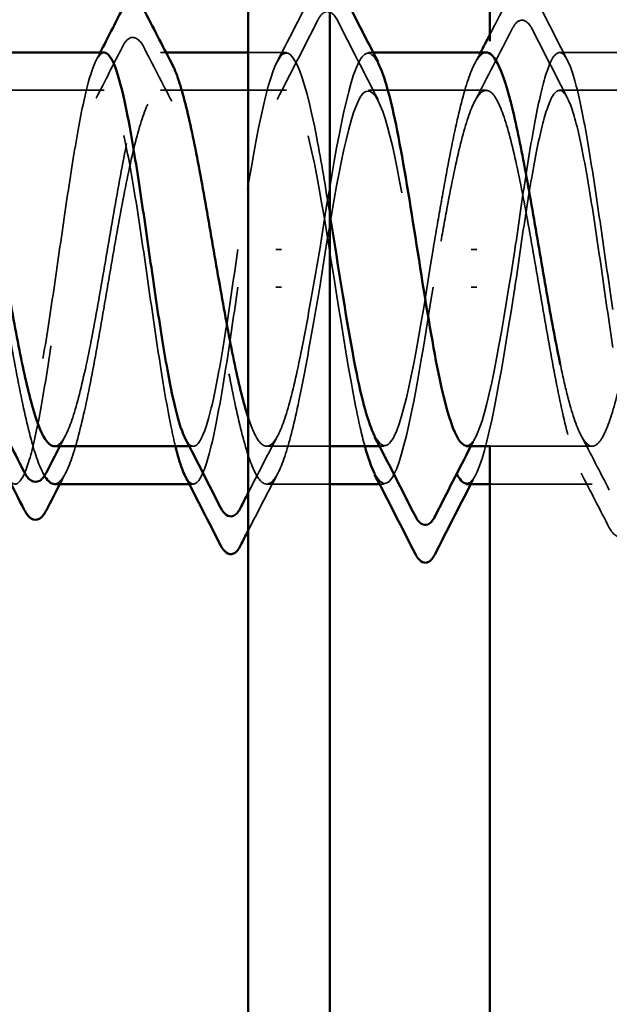
# Model space of a CAD drawing. Units: inches. Extents: x 0 to 42, y -214 to 21.
# Drawn here: x 13 to 14, y -110 to -109 of the extents above; entities that cross this region are included whole.
import ezdxf

# ---------------------------------------------------------------- set-up
doc = ezdxf.new("R2010")
doc.units = ezdxf.units.IN
doc.header["$LTSCALE"] = 2
doc.header["$MEASUREMENT"] = 0
doc.linetypes.add('DASHED', pattern=[0.2067, 0.1654, -0.0413])
for name, color, linetype, lineweight in [('Hidden (ANSI)', 7, 'DASHED', 35), ('Symbol (ANSI)', 7, 'Continuous', 25), ('Visible (ANSI)', 7, 'Continuous', 50)]:
    doc.layers.add(name, color=color, linetype=linetype, lineweight=lineweight)
doc.styles.add('Note Text (ANSI)', font='tahoma.ttf')
doc.dimstyles.new('Default (ANSI)$7', dxfattribs={"dimscale": 2, "dimtxt": 0.1200000047683716, "dimasz": 0.09842519462108612, "dimexe": 0.125, "dimexo": 0.0625, "dimgap": 0.03149606299212598, "dimtad": 0, "dimtih": 1, "dimtoh": 1, "dimrnd": 1e-08, "dimzin": 4, "dimdsep": 46, "dimtxsty": 'Note Text (ANSI)', "dimcen": 0.09, "dimdle": 0.3937007874015748, "dimclrd": 256, "dimclre": 256, "dimclrt": 256, "dimadec": 0, "dimazin": 1, "dimtfac": 1, "dimtofl": 0, "dimtmove": 0, "dimatfit": 3, "dimfxl": 1, "dimtolj": 1, "dimtzin": 4, "dimlwd": -1, "dimlwe": -1, "dimarcsym": 0})

msp = doc.modelspace()

# ---------------------------------------------------------------- linework, layer by layer
at = {"layer": 'Hidden (ANSI)', "ltscale": 0.001254767994396389}
msp.add_line((13.51300836362905, -109.4768893728583), (13.51123016966042, -109.4768893728583), dxfattribs=at)
at = {"layer": 'Hidden (ANSI)', "ltscale": 0.009233013726770878}
msp.add_line((13.5512901824462, -109.4768893728583), (13.53904018244612, -109.4768893728583), dxfattribs=at)
at = {"layer": 'Hidden (ANSI)', "ltscale": 0.001053135492838919}
for p, q in [((13.57880372461368, -109.4768893728583), (13.57729018244621, -109.4768893728583)), ((13.5822901824462, -109.6018893728583), (13.58077664027873, -109.6018893728583)), ((13.5822901824462, -109.6138893728584), (13.58077664027872, -109.6138893728584))]:
    msp.add_line(p, q, dxfattribs=at)
at = {"layer": 'Hidden (ANSI)', "ltscale": 0.033514104783535}
for p, q in [((13.68205687042251, -109.4768893728583), (13.63793684485094, -109.4768893728583)), ((13.68205687042251, -109.4888893728584), (13.63793684485094, -109.4888893728584))]:
    msp.add_line(p, q, dxfattribs=at)
at = {"layer": 'Hidden (ANSI)', "ltscale": 0.03763842210173607}
msp.add_line((13.49335019523198, -109.4888893728584), (13.44381681927937, -109.4888893728584), dxfattribs=at)
at = {"layer": 'Hidden (ANSI)', "ltscale": 0.03042086772620678}
msp.add_line((13.5512901824462, -109.4888893728584), (13.51123016966041, -109.4888893728584), dxfattribs=at)
at = {"layer": 'Hidden (ANSI)', "ltscale": 0.0283587109297514}
msp.add_line((13.61464352004146, -109.4888893728584), (13.5772901824462, -109.4888893728584), dxfattribs=at)
at = {"layer": 'Hidden (ANSI)', "ltscale": 0.001592923188582063}
for p, q in [((13.54968633375017, -109.5393893728583), (13.54789403114224, -109.5393893728583)), ((13.60989403114224, -109.5393893728583), (13.61168633375017, -109.5393893728583)), ((13.54968633375017, -109.5513893728584), (13.54789403114223, -109.5513893728584)), ((13.60989403114223, -109.5513893728584), (13.61168633375017, -109.5513893728584))]:
    msp.add_line(p, q, dxfattribs=at)
at = {"layer": 'Hidden (ANSI)', "ltscale": 0.0008663396583870053}
for p, q in [((13.52164352004147, -109.6018893728583), (13.52037515573142, -109.6018893728583)), ((13.52164352004146, -109.6138893728584), (13.52037515573141, -109.6138893728584))]:
    msp.add_line(p, q, dxfattribs=at)
at = {"layer": 'Hidden (ANSI)', "ltscale": 0.01521630305796862}
for p, q in [((13.56504018244613, -109.6018893728583), (13.54493684485094, -109.6018893728583)), ((13.56504018244612, -109.6138893728584), (13.54493684485094, -109.6138893728584))]:
    msp.add_line(p, q, dxfattribs=at)
at = {"layer": 'Hidden (ANSI)', "ltscale": 0.02460166253149509}
msp.add_line((13.64835019523199, -109.6018893728583), (13.61592815071423, -109.6018893728583), dxfattribs=at)
at = {"layer": 'Hidden (ANSI)', "ltscale": 0.02470677904784679}
msp.add_line((13.64835019523199, -109.6138893728584), (13.6157901824462, -109.6138893728584), dxfattribs=at)
at = {"layer": 'Hidden (ANSI)', "ltscale": 0.021480493247509}
for points in [[(13.54824452047375, -109.4798428882178), (13.55259745320369, -109.4714675493302), (13.55689465134403, -109.4630604825069), (13.56117076035031, -109.4546431371582)], [(13.54824452047374, -109.4918428882178), (13.55259745320368, -109.4834675493302), (13.55689465134403, -109.4750604825069), (13.56117076035031, -109.4666431371582)], [(13.5674096045421, -109.4666431371582), (13.57168571354837, -109.4750604825069), (13.57598291168872, -109.4834675493302), (13.58033584441866, -109.4918428882178)]]:
    msp.add_open_spline(points, degree=3, dxfattribs=at)
at = {"layer": 'Hidden (ANSI)', "ltscale": 0.01178545039147139}
msp.add_open_spline([(13.6157901824462, -109.4712590547303), (13.61818007199991, -109.4666420422476), (13.62055480704668, -109.4620163906256), (13.62292125057611, -109.4573866267588)], degree=3, dxfattribs=at)
at = {"layer": 'Hidden (ANSI)', "ltscale": 0.01865494810044765}
for points in [[(13.62929431361199, -109.4574561673719), (13.63300292140923, -109.4647754607497), (13.63672686361105, -109.4720871371661), (13.64048720326785, -109.4793786888288)], [(13.62929431361199, -109.4694561673719), (13.63300292140923, -109.4767754607497), (13.63672686361105, -109.4840871371661), (13.64048720326785, -109.4913786888288)]]:
    msp.add_open_spline(points, degree=3, dxfattribs=at)
at = {"layer": 'Hidden (ANSI)', "ltscale": 0.03024520352482796}
msp.add_open_spline([(13.5611707603503, -109.4666431371582), (13.56181588927088, -109.4653732273147), (13.56246856903025, -109.4644494646918), (13.56499014236955, -109.4634468698659), (13.566442273707, -109.4647389860494), (13.5674096045421, -109.4666431371582)], degree=3, knots=[0, 0, 0, 0, 0.04034690470274224, 0.04034690470274224, 0.1008445878394924, 0.1008445878394924, 0.1008445878394924, 0.1008445878394924], dxfattribs=at)
at = {"layer": 'Hidden (ANSI)', "ltscale": 0.03021626546978951}
msp.add_open_spline([(13.62292125057611, -109.4693866267588), (13.6235654043467, -109.4681263896922), (13.62421935574521, -109.4672080459763), (13.62675654369446, -109.4661304380457), (13.62827969739961, -109.467453724911), (13.62929431361199, -109.4694561673719)], degree=3, knots=[0, 0, 0, 0, 0.03926007990717421, 0.03926007990717421, 0.1007234266685571, 0.1007234266685571, 0.1007234266685571, 0.1007234266685571], dxfattribs=at)
at = {"layer": 'Hidden (ANSI)', "ltscale": 0.03017709217965603}
for points, knots in [([(13.49914321892646, -109.4750711051488), (13.49977571936306, -109.4738268552956), (13.50041243178103, -109.4729191585154), (13.50287670497959, -109.4714958792778), (13.50469579503034, -109.4727951074451), (13.50582114959324, -109.474987225816)], [0, 0, 0, 0, 0.03600353607904823, 0.03600353607904823, 0.1005219862329942, 0.1005219862329942, 0.1005219862329942, 0.1005219862329942]), ([(13.66043714596595, -109.6277076405679), (13.65980464552934, -109.6289518904211), (13.65916793311137, -109.6298595872013), (13.65670365991282, -109.6312828664389), (13.65488456986207, -109.6299836382716), (13.65375921529916, -109.6277915199007)], [0, 0, 0, 0, 0.0360035360790479, 0.0360035360790479, 0.1005219862328914, 0.1005219862328914, 0.1005219862328914, 0.1005219862328914])]:
    msp.add_open_spline(points, degree=3, knots=knots, dxfattribs=at)
at = {"layer": 'Hidden (ANSI)', "ltscale": 0.01958604156970978}
msp.add_open_spline([(13.61106303370548, -109.4923373768944), (13.61505930984382, -109.4847121218089), (13.61900165372036, -109.4770550150679), (13.62292125057611, -109.4693866267588)], degree=3, dxfattribs=at)
at = {"layer": 'Hidden (ANSI)', "ltscale": 0.01385749410837889}
msp.add_open_spline([(13.49079983681507, -109.4913786888288), (13.4935983001228, -109.4859522801406), (13.49637615702569, -109.4805144474208), (13.49914321892646, -109.4750711051488)], degree=3, dxfattribs=at)
at = {"layer": 'Hidden (ANSI)', "ltscale": 0.01479136943817139}
for points in [[(13.50582114959324, -109.474987225816), (13.50879623025726, -109.4807824917645), (13.51178768604401, -109.4865692777428), (13.5148106559964, -109.4923373768944)], [(13.65375921529916, -109.6157915199007), (13.65078413463514, -109.6099962539522), (13.6477926788484, -109.6042094679738), (13.644769708896, -109.5984413688223)], [(13.65375921529916, -109.6277915199007), (13.65078413463514, -109.6219962539522), (13.64779267884839, -109.6162094679738), (13.644769708896, -109.6104413688223)]]:
    msp.add_open_spline(points, degree=3, dxfattribs=at)
at = {"layer": 'Hidden (ANSI)', "ltscale": 0.1423509269952774}
msp.add_open_spline([(13.56504018244612, -109.5283685045991), (13.56364751692811, -109.5196929480421), (13.56225485141009, -109.5113368583332), (13.56086218589208, -109.5040603735737), (13.55675907516384, -109.4826221873802), (13.5526559644356, -109.4721615500076), (13.54855285370737, -109.4792787981323), (13.54444974297913, -109.4863960462569), (13.54034663225089, -109.5105579071121), (13.53624352152266, -109.5365189983477), (13.53609240849717, -109.5374751165958), (13.53594129547169, -109.5384322446915), (13.5357901824462, -109.5393893728583)], degree=3, knots=[3.318940625978102, 3.318940625978102, 3.318940625978102, 3.318940625978102, 3.742345893104342, 3.742345893104342, 3.742345893104342, 4.989794524139122, 4.989794524139122, 4.989794524139122, 6.237243155173902, 6.237243155173902, 6.237243155173902, 6.283185307179593, 6.283185307179593, 6.283185307179593, 6.283185307179593], dxfattribs=at)
at = {"layer": 'Hidden (ANSI)', "ltscale": 0.1646636873483658}
msp.add_open_spline([(13.49335019547502, -109.4768893728778), (13.49332349253855, -109.4768893728589), (13.49329678407488, -109.4768901970265), (13.49208515975573, -109.4769650043823), (13.49091163717169, -109.4786602170531), (13.48854181703713, -109.4850999938521), (13.48736829445309, -109.4897817005015), (13.48499847431853, -109.5015308830009), (13.48382495173449, -109.508483677238), (13.48145513159993, -109.5237468859159), (13.48028160901589, -109.5319083189795), (13.47791178888133, -109.5483531998785), (13.47673826629729, -109.5564761322511), (13.47436844616274, -109.5715897613948), (13.47319492357869, -109.578432936807), (13.47082510344414, -109.5899058173204), (13.46965158086009, -109.5944235377416), (13.46728176072554, -109.6005025115022), (13.4661082381415, -109.602004429095), (13.46411483571982, -109.6017993082167), (13.46331164498799, -109.6009612160613), (13.46250652103208, -109.5994000387291)], degree=3, knots=[0.7582517880850945, 0.7582517880850945, 0.7582517880850945, 0.7582517880850945, 0.7596790593951123, 0.7596790593951123, 0.8229856476780383, 0.8229856476780383, 0.8862922359609644, 0.8862922359609644, 0.9495988242438905, 0.9495988242438905, 1.012905412526816, 1.012905412526816, 1.076212000809742, 1.076212000809742, 1.139518589092668, 1.139518589092668, 1.202825177375594, 1.202825177375594, 1.26613176565852, 1.26613176565852, 1.309327358322738, 1.309327358322738, 1.309327358322738, 1.309327358322738], dxfattribs=at)
at = {"layer": 'Hidden (ANSI)', "ltscale": 0.1678061932325363}
msp.add_open_spline([(13.47752348366615, -109.6018893534918), (13.47797716810536, -109.6018893636083), (13.47843135950839, -109.6017217473932), (13.48030463377286, -109.6003387317987), (13.48170855776084, -109.5976788282486), (13.48454388523864, -109.5894406689061), (13.48594780922663, -109.5839435161836), (13.48878313670443, -109.5708299454426), (13.49018706069242, -109.5633426279671), (13.49302238817022, -109.5473743831108), (13.49442631215821, -109.5390506599822), (13.49726163963601, -109.52268836965), (13.49866556362399, -109.5148108859993), (13.5015008911018, -109.5005758993161), (13.50290481508978, -109.4943585369476), (13.50574014256758, -109.4844443959231), (13.50714406655557, -109.4808452200495), (13.50997939403337, -109.4767796454545), (13.51138331802136, -109.4763532715211), (13.51347298551059, -109.4781290825665), (13.51414190198255, -109.4790613308794), (13.51481065805166, -109.4803374041168)], degree=3, knots=[1.001052163132621, 1.001052163132621, 1.001052163132621, 1.001052163132621, 1.021571788425862, 1.021571788425862, 1.085420025202478, 1.085420025202478, 1.149268261979094, 1.149268261979094, 1.213116498755711, 1.213116498755711, 1.276964735532327, 1.276964735532327, 1.340812972308943, 1.340812972308943, 1.40466120908556, 1.40466120908556, 1.468509445862176, 1.468509445862176, 1.532357682638792, 1.532357682638792, 1.562623149257385, 1.562623149257385, 1.562623149257385, 1.562623149257385], dxfattribs=at)
at = {"layer": 'Hidden (ANSI)', "ltscale": 0.002033614087849855}
msp.add_open_spline([(13.49079983681508, -109.4793786888288), (13.49122762602944, -109.4785491767522), (13.49165493371457, -109.4777193977196), (13.49208179491835, -109.4768893728583)], degree=3, dxfattribs=at)
at = {"layer": 'Hidden (ANSI)', "ltscale": 0.09022435545921326}
for points, knots in [([(13.5617901824462, -109.5393893728583), (13.56589329317444, -109.5134008597118), (13.56999640390268, -109.4883859648842), (13.57409951463091, -109.4801283086183), (13.57617829122683, -109.4759446967882), (13.57825706782274, -109.4762211165315), (13.58033584441866, -109.4802093885821)], [-6.283185307179591, -6.283185307179591, -6.283185307179591, -6.283185307179591, -5.035736676144813, -5.035736676144813, -5.035736676144813, -4.40373642303043, -4.40373642303043, -4.40373642303043, -4.40373642303043]), ([(13.5977901824462, -109.5393893728583), (13.59368707171797, -109.5653778860049), (13.58958396098973, -109.5903927808325), (13.5854808502615, -109.5986504370984), (13.58340207366558, -109.6028340489284), (13.58132329706966, -109.6025576291851), (13.57924452047375, -109.5985693571345)], [0, 0, 0, 0, 1.247448631034781, 1.247448631034781, 1.247448631034781, 1.879448884149157, 1.879448884149157, 1.879448884149157, 1.879448884149157]), ([(13.5977901824462, -109.5513893728584), (13.59368707171796, -109.5773778860049), (13.58958396098973, -109.6023927808325), (13.58548085026149, -109.6106504370984), (13.58340207366558, -109.6148340489285), (13.58132329706966, -109.6145576291851), (13.57924452047375, -109.6105693571346)], [0, 0, 0, 0, 1.247448631034781, 1.247448631034781, 1.247448631034781, 1.879448884149157, 1.879448884149157, 1.879448884149157, 1.879448884149157])]:
    msp.add_open_spline(points, degree=3, knots=knots, dxfattribs=at)
at = {"layer": 'Hidden (ANSI)', "ltscale": 0.07579150795936584}
msp.add_open_spline([(13.61464351654767, -109.4768893738888), (13.61335571993462, -109.4768893831855), (13.61207724628066, -109.4782400488144), (13.60936973499418, -109.4837873085655), (13.60796581100619, -109.4881954643809), (13.60513048352839, -109.4995082394063), (13.60372655954041, -109.5063014865553), (13.60155508182711, -109.5178454993456), (13.60080335309825, -109.5220309823638), (13.59929572514946, -109.5306192762661), (13.5985439964206, -109.5349982240155), (13.5977901824462, -109.5393893728583)], degree=3, knots=[1.410417749387271, 1.410417749387271, 1.410417749387271, 1.410417749387271, 1.468509445862176, 1.468509445862176, 1.532357682638793, 1.532357682638793, 1.596205919415409, 1.596205919415409, 1.630155925895802, 1.630155925895802, 1.664105932376189, 1.664105932376189, 1.664105932376189, 1.664105932376189], dxfattribs=at)
at = {"layer": 'Hidden (ANSI)', "ltscale": 0.002865375718101859}
msp.add_open_spline([(13.61106303370548, -109.4803373768944), (13.61166501541683, -109.4791887415281), (13.61226577334566, -109.4780393834126), (13.6128654140859, -109.4768893728583)], degree=3, dxfattribs=at)
at = {"layer": 'Hidden (ANSI)', "ltscale": 0.4512900710105896}
for points in [[(13.6237901824462, -109.5393893728583), (13.62497509251348, -109.5311663538521), (13.62614861509753, -109.5230235982244), (13.62851843523208, -109.5078341106087), (13.62969195781612, -109.5009356404202), (13.63206177795068, -109.4893237919251), (13.63323530053472, -109.4847237547395), (13.63560512066928, -109.4784639390303), (13.63677864325332, -109.4768652614184), (13.63914846338788, -109.4769140339777), (13.64032198597192, -109.4785610080889), (13.64269180610648, -109.4849109160359), (13.64386532869052, -109.4895518695864), (13.64623514882508, -109.5012325905441), (13.64740867140912, -109.5081583445789), (13.64977849154368, -109.5233849605573), (13.65095201412772, -109.5315371982984), (13.65332183426228, -109.5479829470299), (13.65449535684632, -109.5561159340869), (13.65686517698088, -109.5712677589827), (13.65803869956492, -109.578138702641), (13.66040851969948, -109.5896812701755), (13.66158204228352, -109.5942402291696), (13.66395186241808, -109.6004097324243), (13.66512538500212, -109.6019600572964), (13.66749520513668, -109.6018137413344), (13.66866872772072, -109.6001185286636), (13.67103854785528, -109.5936787518645), (13.67221207043931, -109.5889970452152), (13.67458189057388, -109.5772478627158), (13.67575541315792, -109.5702950684786), (13.67812523329247, -109.5550318598008), (13.67929875587651, -109.5468704267372), (13.68166857601107, -109.5304255458382), (13.68284209859512, -109.5223026134655), (13.68521191872967, -109.5071889843219), (13.68638544131371, -109.5003458089097), (13.68875526144827, -109.4888729283963), (13.68992878403231, -109.4843552079751), (13.69229860416687, -109.4782762342144), (13.69347212675091, -109.4767743166216), (13.69584194688547, -109.477018170839), (13.69701546946951, -109.478761562433), (13.69938528960407, -109.4852909815365), (13.70055881218811, -109.490013276585), (13.70283779274099, -109.501377531023), (13.70392288186519, -109.5077500152195), (13.7061110228364, -109.5217029638919), (13.7071961119606, -109.5291673596943), (13.7082901824462, -109.5367532149541)], [(13.6237901824462, -109.5513893728584), (13.62497509251348, -109.5431663538521), (13.62614861509752, -109.5350235982244), (13.62851843523208, -109.5198341106087), (13.62969195781612, -109.5129356404202), (13.63206177795068, -109.5013237919251), (13.63323530053472, -109.4967237547395), (13.63560512066928, -109.4904639390303), (13.63677864325332, -109.4888652614184), (13.63914846338788, -109.4889140339777), (13.64032198597192, -109.4905610080889), (13.64269180610648, -109.496910916036), (13.64386532869052, -109.5015518695864), (13.64623514882508, -109.5132325905441), (13.64740867140912, -109.5201583445789), (13.64977849154367, -109.5353849605573), (13.65095201412772, -109.5435371982984), (13.65332183426227, -109.55998294703), (13.65449535684632, -109.568115934087), (13.65686517698087, -109.5832677589827), (13.65803869956491, -109.590138702641), (13.66040851969947, -109.6016812701755), (13.66158204228351, -109.6062402291697), (13.66395186241807, -109.6124097324243), (13.66512538500211, -109.6139600572964), (13.66749520513667, -109.6138137413344), (13.66866872772071, -109.6121185286636), (13.67103854785527, -109.6056787518645), (13.67221207043931, -109.6009970452152), (13.67458189057387, -109.5892478627158), (13.67575541315791, -109.5822950684786), (13.67812523329247, -109.5670318598008), (13.67929875587651, -109.5588704267372), (13.68166857601107, -109.5424255458382), (13.68284209859511, -109.5343026134656), (13.68521191872967, -109.5191889843219), (13.68638544131371, -109.5123458089097), (13.68875526144827, -109.5008729283963), (13.68992878403231, -109.4963552079751), (13.69229860416687, -109.4902762342145), (13.69347212675091, -109.4887743166216), (13.69584194688547, -109.489018170839), (13.69701546946951, -109.490761562433), (13.69938528960407, -109.4972909815365), (13.70055881218811, -109.502013276585), (13.70283779274099, -109.513377531023), (13.70392288186519, -109.5197500152195), (13.7061110228364, -109.5337029638919), (13.7071961119606, -109.5411673596943), (13.7082901824462, -109.5487532149542)]]:
    msp.add_open_spline(points, degree=3, knots=[0, 0, 0, 0, 0.06330658828292592, 0.06330658828292592, 0.1266131765658518, 0.1266131765658518, 0.1899197648487778, 0.1899197648487778, 0.2532263531317038, 0.2532263531317038, 0.3165329414146297, 0.3165329414146297, 0.3798395296975557, 0.3798395296975557, 0.4431461179804816, 0.4431461179804816, 0.5064527062634075, 0.5064527062634075, 0.5697592945463336, 0.5697592945463336, 0.6330658828292596, 0.6330658828292596, 0.6963724711121855, 0.6963724711121855, 0.7596790593951116, 0.7596790593951116, 0.8229856476780374, 0.8229856476780374, 0.8862922359609633, 0.8862922359609633, 0.9495988242438891, 0.9495988242438891, 1.012905412526815, 1.012905412526815, 1.076212000809741, 1.076212000809741, 1.139518589092667, 1.139518589092667, 1.202825177375593, 1.202825177375593, 1.266131765658519, 1.266131765658519, 1.329438353941445, 1.329438353941445, 1.392744942224371, 1.392744942224371, 1.45119821365588, 1.45119821365588, 1.509651485087389, 1.509651485087389, 1.509651485087389, 1.509651485087389], dxfattribs=at)
at = {"layer": 'Hidden (ANSI)', "ltscale": 0.3156625032424927}
msp.add_open_spline([(13.7082901824462, -109.5873307791161), (13.7068725187073, -109.5820325240106), (13.70546859471932, -109.5755309300984), (13.70263326724151, -109.5608743164952), (13.70122934325353, -109.5528635883029), (13.69839401577573, -109.5364053839687), (13.69699009178774, -109.5281199356345), (13.69415476430994, -109.5123962695743), (13.69275084032195, -109.5051128482701), (13.68991551284415, -109.4925466607237), (13.68851158885617, -109.4873876061439), (13.68567626137836, -109.4799152853144), (13.68427233739038, -109.477675582604), (13.68143700991257, -109.4764485766813), (13.68003308592459, -109.4774733531027), (13.67719775844679, -109.4826807377141), (13.6757938344588, -109.4868120802196), (13.672958506981, -109.4976514227981), (13.67155458299301, -109.5042527116603), (13.66871925551521, -109.5190537223888), (13.66731533152723, -109.5271077311951), (13.66448000404942, -109.5435896465197), (13.66307608006144, -109.5518552918004), (13.66024075258363, -109.5674783289682), (13.65883682859565, -109.5746819151054), (13.65600150111785, -109.5870386402981), (13.65459757712986, -109.5920701298071), (13.65176224965206, -109.5992564319484), (13.65035832566407, -109.6013404968395), (13.64752299818627, -109.6022490018242), (13.64611907419829, -109.6010644978637), (13.64328374672048, -109.5955552095055), (13.6418798227325, -109.5912846629757), (13.63969499248265, -109.5827481437573), (13.63893184954271, -109.5794111514439), (13.63816837547548, -109.5757961143782)], degree=3, knots=[0, 0, 0, 0, 0.06384823677661632, 0.06384823677661632, 0.1276964735532329, 0.1276964735532329, 0.1915447103298492, 0.1915447103298492, 0.2553929471064658, 0.2553929471064658, 0.3192411838830823, 0.3192411838830823, 0.3830894206596986, 0.3830894206596986, 0.4469376574363151, 0.4469376574363151, 0.5107858942129315, 0.5107858942129315, 0.5746341309895476, 0.5746341309895476, 0.638482367766164, 0.638482367766164, 0.7023306045427803, 0.7023306045427803, 0.7661788413193966, 0.7661788413193966, 0.8300270780960127, 0.8300270780960127, 0.8938753148726291, 0.8938753148726291, 0.9577235516492455, 0.9577235516492455, 1.021571788425862, 1.021571788425862, 1.056123161712773, 1.056123161712773, 1.056123161712773, 1.056123161712773], dxfattribs=at)
at = {"layer": 'Hidden (ANSI)', "ltscale": 0.1960877329111099}
msp.add_open_spline([(13.57607312964608, -109.6017034850246), (13.57510592578965, -109.5981813496227), (13.57413872193322, -109.5939380333512), (13.57317151807678, -109.5890488954087), (13.56906840734855, -109.5683079996708), (13.56496529662031, -109.5374985597673), (13.56086218589207, -109.5160603735738), (13.55675907516384, -109.4946221873802), (13.5526559644356, -109.4841615500076), (13.54855285370736, -109.4912787981323), (13.54444974297913, -109.498396046257), (13.54034663225089, -109.5225579071121), (13.53624352152266, -109.5485189983477), (13.53609240849717, -109.5494751165958), (13.53594129547169, -109.5504322446916), (13.5357901824462, -109.5513893728584)], degree=3, knots=[2.200843017241181, 2.200843017241181, 2.200843017241181, 2.200843017241181, 2.494897262069561, 2.494897262069561, 2.494897262069561, 3.742345893104342, 3.742345893104342, 3.742345893104342, 4.989794524139122, 4.989794524139122, 4.989794524139122, 6.237243155173902, 6.237243155173902, 6.237243155173902, 6.283185307179593, 6.283185307179593, 6.283185307179593, 6.283185307179593], dxfattribs=at)
at = {"layer": 'Hidden (ANSI)', "ltscale": 0.2112931311130524}
msp.add_open_spline([(13.5617901824462, -109.5513893728584), (13.56589329317444, -109.5254008597118), (13.56999640390267, -109.5003859648842), (13.57409951463091, -109.4921283086183), (13.57820262535915, -109.4838706523524), (13.58230573608738, -109.4929889545701), (13.58640884681562, -109.513729850308), (13.59051195754386, -109.5344707460459), (13.59461506827209, -109.5652801859494), (13.59871817900033, -109.586718372143), (13.60087672003992, -109.5979964506005), (13.6030352610795, -109.6062364468369), (13.60519380211909, -109.6104773964325)], degree=3, knots=[-6.283185307179591, -6.283185307179591, -6.283185307179591, -6.283185307179591, -5.035736676144813, -5.035736676144813, -5.035736676144813, -3.788288045110035, -3.788288045110035, -3.788288045110035, -2.540839414075258, -2.540839414075258, -2.540839414075258, -1.884588768355443, -1.884588768355443, -1.884588768355443, -1.884588768355443], dxfattribs=at)
at = {"layer": 'Hidden (ANSI)', "ltscale": 0.2850910425186157}
msp.add_open_spline([(13.41105894658134, -109.613645149878), (13.41247661032025, -109.6129158086165), (13.41388053430823, -109.6105632808919), (13.41671586178603, -109.6028844081153), (13.41811978577402, -109.5976336600664), (13.42095511325182, -109.5849178738736), (13.42235903723981, -109.5775780201616), (13.42519436471761, -109.5617847611773), (13.42659828870559, -109.5534868374555), (13.4294336161834, -109.5370497698497), (13.43083754017138, -109.5290724456864), (13.43367286764918, -109.5145244413973), (13.43507679163717, -109.5080969835327), (13.43791211911497, -109.497679819056), (13.43931604310296, -109.4937926673938), (13.44215137058076, -109.4891115769606), (13.44355529456875, -109.4883637226106), (13.44639062204655, -109.4901400394222), (13.44779454603453, -109.4926467230917), (13.45062987351234, -109.5006067253923), (13.45203379750032, -109.5059816793553), (13.45486912497813, -109.5188987696194), (13.45627304896611, -109.5263137396892), (13.45910837644391, -109.5421974573165), (13.4605123004319, -109.5505098327757), (13.4633476279097, -109.5669125743605), (13.46475155189769, -109.5748414586985), (13.46758687937549, -109.5892356417752), (13.46899080336347, -109.5955592325925), (13.47174074465224, -109.605420586877), (13.47306088770403, -109.609014798481), (13.47439170352708, -109.6112456420707)], degree=3, knots=[0, 0, 0, 0, 0.06384823677661632, 0.06384823677661632, 0.1276964735532326, 0.1276964735532326, 0.1915447103298492, 0.1915447103298492, 0.2553929471064655, 0.2553929471064655, 0.3192411838830818, 0.3192411838830818, 0.3830894206596978, 0.3830894206596978, 0.4469376574363144, 0.4469376574363144, 0.5107858942129306, 0.5107858942129306, 0.5746341309895472, 0.5746341309895472, 0.6384823677661635, 0.6384823677661635, 0.7023306045427801, 0.7023306045427801, 0.7661788413193964, 0.7661788413193964, 0.830027078096013, 0.830027078096013, 0.893875314872629, 0.893875314872629, 0.9538779587447059, 0.9538779587447059, 0.9538779587447059, 0.9538779587447059], dxfattribs=at)
at = {"layer": 'Hidden (ANSI)', "ltscale": 0.2854925096035004}
msp.add_open_spline([(13.515969296959, -109.6018893517439), (13.51549043432721, -109.5999313565687), (13.51501121883948, -109.5977577967282), (13.51334521606733, -109.5895461551726), (13.51217169348328, -109.5826204011378), (13.50980187334873, -109.5673937851594), (13.50862835076468, -109.5592415474183), (13.50625853063013, -109.5427957986868), (13.50508500804609, -109.5346628116297), (13.50271518791153, -109.519510986734), (13.50154166532749, -109.5126400430757), (13.49917184519293, -109.5010974755412), (13.49799832260889, -109.496538516547), (13.49562850247433, -109.4903690132924), (13.49445497989029, -109.4888186884203), (13.49208515975573, -109.4889650043823), (13.49091163717169, -109.4906602170531), (13.48854181703713, -109.4970999938522), (13.48736829445309, -109.5017817005015), (13.48499847431853, -109.5135308830009), (13.48382495173449, -109.5204836772381), (13.48145513159993, -109.5357468859159), (13.48028160901589, -109.5439083189795), (13.47791178888133, -109.5603531998785), (13.47673826629729, -109.5684761322511), (13.47436844616273, -109.5835897613948), (13.47319492357869, -109.590432936807), (13.47082510344413, -109.6019058173204), (13.46965158086009, -109.6064235377416), (13.46728176072553, -109.6125025115022), (13.46610823814149, -109.6140044290951), (13.46411483571981, -109.6137993082167), (13.46331164498798, -109.6129612160613), (13.46250652103208, -109.6114000387291)], degree=3, knots=[0.3541360281113625, 0.3541360281113625, 0.3541360281113625, 0.3541360281113625, 0.3798395296975559, 0.3798395296975559, 0.4431461179804819, 0.4431461179804819, 0.5064527062634079, 0.5064527062634079, 0.569759294546334, 0.569759294546334, 0.6330658828292601, 0.6330658828292601, 0.696372471112186, 0.696372471112186, 0.7596790593951123, 0.7596790593951123, 0.8229856476780383, 0.8229856476780383, 0.8862922359609644, 0.8862922359609644, 0.9495988242438905, 0.9495988242438905, 1.012905412526816, 1.012905412526816, 1.076212000809742, 1.076212000809742, 1.139518589092668, 1.139518589092668, 1.202825177375594, 1.202825177375594, 1.26613176565852, 1.26613176565852, 1.309327358322738, 1.309327358322738, 1.309327358322738, 1.309327358322738], dxfattribs=at)
at = {"layer": 'Hidden (ANSI)', "ltscale": 0.3793576955795288}
msp.add_open_spline([(13.47752348366614, -109.6138893534918), (13.47797716810536, -109.6138893636083), (13.47843135950839, -109.6137217473932), (13.48030463377285, -109.6123387317987), (13.48170855776084, -109.6096788282486), (13.48454388523864, -109.6014406689061), (13.48594780922663, -109.5959435161836), (13.48878313670443, -109.5828299454426), (13.49018706069242, -109.5753426279671), (13.49302238817022, -109.5593743831108), (13.4944263121582, -109.5510506599822), (13.49726163963601, -109.53468836965), (13.49866556362399, -109.5268108859993), (13.50150089110179, -109.5125758993161), (13.50290481508978, -109.5063585369476), (13.50574014256758, -109.4964443959232), (13.50714406655557, -109.4928452200495), (13.50997939403337, -109.4887796454545), (13.51138331802135, -109.4883532715211), (13.51421864549916, -109.4907627485688), (13.51562256948714, -109.4935748787189), (13.51845789696494, -109.5020881187496), (13.51986182095293, -109.5077054174446), (13.52269714843073, -109.5210105716973), (13.52410107241872, -109.5285674406095), (13.52693639989652, -109.5446142497162), (13.52834032388451, -109.5529462122086), (13.53117565136231, -109.5692619411623), (13.5325795753503, -109.5770850824581), (13.5354149028281, -109.591155557015), (13.53681882681608, -109.5972643692018), (13.53965415429388, -109.6069213978686), (13.54105807828187, -109.6103745427871), (13.54389340575967, -109.614130024553), (13.54529732974766, -109.6143953894158), (13.54813265722546, -109.61167062286), (13.54953658121345, -109.6087073162361), (13.55237190869125, -109.5999221745935), (13.55377583267923, -109.5941868275786), (13.55629510423631, -109.5821989952002), (13.55739023161399, -109.5764180956249), (13.55959344725034, -109.5641855278971), (13.56068857462803, -109.5578065050161), (13.5617901824462, -109.5513893728584)], degree=3, knots=[1.001052163132621, 1.001052163132621, 1.001052163132621, 1.001052163132621, 1.021571788425862, 1.021571788425862, 1.085420025202478, 1.085420025202478, 1.149268261979094, 1.149268261979094, 1.213116498755711, 1.213116498755711, 1.276964735532327, 1.276964735532327, 1.340812972308943, 1.340812972308943, 1.40466120908556, 1.40466120908556, 1.468509445862176, 1.468509445862176, 1.532357682638792, 1.532357682638792, 1.596205919415409, 1.596205919415409, 1.660054156192025, 1.660054156192025, 1.723902392968641, 1.723902392968641, 1.787750629745258, 1.787750629745258, 1.851598866521874, 1.851598866521874, 1.91544710329849, 1.91544710329849, 1.979295340075106, 1.979295340075106, 2.043143576851723, 2.043143576851723, 2.106991813628339, 2.106991813628339, 2.170840050404955, 2.170840050404955, 2.220453872695635, 2.220453872695635, 2.270067694986309, 2.270067694986309, 2.270067694986309, 2.270067694986309], dxfattribs=at)
at = {"layer": 'Hidden (ANSI)', "ltscale": 0.4974878132343292}
msp.add_open_spline([(13.7082901824462, -109.5993307791162), (13.7068725187073, -109.5940325240107), (13.70546859471931, -109.5875309300984), (13.70263326724151, -109.5728743164952), (13.70122934325353, -109.5648635883029), (13.69839401577572, -109.5484053839687), (13.69699009178774, -109.5401199356346), (13.69415476430994, -109.5243962695743), (13.69275084032195, -109.5171128482701), (13.68991551284415, -109.5045466607237), (13.68851158885616, -109.4993876061439), (13.68567626137836, -109.4919152853144), (13.68427233739037, -109.4896755826041), (13.68143700991257, -109.4884485766813), (13.68003308592458, -109.4894733531027), (13.67719775844678, -109.4946807377141), (13.6757938344588, -109.4988120802196), (13.67295850698099, -109.5096514227981), (13.67155458299301, -109.5162527116603), (13.66871925551521, -109.5310537223889), (13.66731533152722, -109.5391077311951), (13.66448000404942, -109.5555896465197), (13.66307608006143, -109.5638552918004), (13.66024075258363, -109.5794783289682), (13.65883682859565, -109.5866819151054), (13.65600150111784, -109.5990386402981), (13.65459757712986, -109.6040701298071), (13.65176224965206, -109.6112564319484), (13.65035832566407, -109.6133404968395), (13.64752299818627, -109.6142490018242), (13.64611907419828, -109.6130644978638), (13.64328374672048, -109.6075552095055), (13.64187982273249, -109.6032846629757), (13.63904449525469, -109.5922065357361), (13.6376405712667, -109.5855080170256), (13.6348052437889, -109.5705681362733), (13.63340131980092, -109.56247385444), (13.63056599232312, -109.5459743829221), (13.62916206833513, -109.5377316273127), (13.62632674085733, -109.5222150531059), (13.62492281686934, -109.5150939921515), (13.62208748939154, -109.5029513436512), (13.62068356540355, -109.4980492981085), (13.61784823792575, -109.4911516982169), (13.61644431393777, -109.4892240493918), (13.61360898645996, -109.4886343846056), (13.61220506247198, -109.4899781737791), (13.60936973499417, -109.4957873085655), (13.60796581100619, -109.5001954643809), (13.60513048352839, -109.5115082394063), (13.6037265595404, -109.5183014865553), (13.60155508182711, -109.5298454993457), (13.60080335309825, -109.5340309823638), (13.59929572514945, -109.5426192762661), (13.5985439964206, -109.5469982240155), (13.5977901824462, -109.5513893728584)], degree=3, knots=[0, 0, 0, 0, 0.06384823677661632, 0.06384823677661632, 0.1276964735532329, 0.1276964735532329, 0.1915447103298492, 0.1915447103298492, 0.2553929471064658, 0.2553929471064658, 0.3192411838830823, 0.3192411838830823, 0.3830894206596986, 0.3830894206596986, 0.4469376574363151, 0.4469376574363151, 0.5107858942129315, 0.5107858942129315, 0.5746341309895476, 0.5746341309895476, 0.638482367766164, 0.638482367766164, 0.7023306045427803, 0.7023306045427803, 0.7661788413193966, 0.7661788413193966, 0.8300270780960127, 0.8300270780960127, 0.8938753148726291, 0.8938753148726291, 0.9577235516492455, 0.9577235516492455, 1.021571788425862, 1.021571788425862, 1.085420025202478, 1.085420025202478, 1.149268261979095, 1.149268261979095, 1.213116498755711, 1.213116498755711, 1.276964735532327, 1.276964735532327, 1.340812972308944, 1.340812972308944, 1.40466120908556, 1.40466120908556, 1.468509445862176, 1.468509445862176, 1.532357682638793, 1.532357682638793, 1.596205919415409, 1.596205919415409, 1.630155925895802, 1.630155925895802, 1.664105932376189, 1.664105932376189, 1.664105932376189, 1.664105932376189], dxfattribs=at)
at = {"layer": 'Hidden (ANSI)', "ltscale": 0.08909370750188828}
for points in [[(13.5357901824462, -109.5393893728583), (13.53460527237892, -109.5476123918646), (13.53343174979488, -109.5557551474923), (13.53106192966032, -109.5709446351079), (13.52988840707628, -109.5778431052965), (13.52751858694173, -109.5894549537916), (13.52634506435768, -109.5940549909772), (13.52397524422313, -109.6003148066863), (13.52280172163908, -109.6019134842983), (13.52077256306659, -109.6018717227927), (13.51993409548953, -109.6010306305523), (13.51909317101721, -109.5994000414905)], [(13.5357901824462, -109.5513893728584), (13.53460527237892, -109.5596123918646), (13.53343174979488, -109.5677551474923), (13.53106192966032, -109.582944635108), (13.52988840707628, -109.5898431052965), (13.52751858694172, -109.6014549537916), (13.52634506435768, -109.6060549909772), (13.52397524422312, -109.6123148066864), (13.52280172163908, -109.6139134842983), (13.52077256306658, -109.6138717227927), (13.51993409548953, -109.6130306305524), (13.5190931710172, -109.6114000414905)]]:
    msp.add_open_spline(points, degree=3, knots=[0, 0, 0, 0, 0.0633065882829259, 0.0633065882829259, 0.1266131765658518, 0.1266131765658518, 0.1899197648487777, 0.1899197648487777, 0.2532263531317037, 0.2532263531317037, 0.2983323016794187, 0.2983323016794187, 0.2983323016794187, 0.2983323016794187], dxfattribs=at)
at = {"layer": 'Hidden (ANSI)', "ltscale": 0.1023445129394531}
msp.add_open_spline([(13.53904019173356, -109.5926854804872), (13.54018610633442, -109.5961721568301), (13.5413264087974, -109.5987299551217), (13.54389340575968, -109.602130024553), (13.54529732974766, -109.6023953894158), (13.54813265722546, -109.59967062286), (13.54953658121345, -109.5967073162361), (13.55237190869125, -109.5879221745935), (13.55377583267924, -109.5821868275786), (13.55629510423631, -109.5701989952001), (13.557390231614, -109.5644180956249), (13.55959344725035, -109.5521855278971), (13.56068857462803, -109.545806505016), (13.5617901824462, -109.5393893728583)], degree=3, knots=[1.927532077908385, 1.927532077908385, 1.927532077908385, 1.927532077908385, 1.979295340075106, 1.979295340075106, 2.043143576851723, 2.043143576851723, 2.106991813628339, 2.106991813628339, 2.170840050404955, 2.170840050404955, 2.220453872695635, 2.220453872695635, 2.270067694986309, 2.270067694986309, 2.270067694986309, 2.270067694986309], dxfattribs=at)
at = {"layer": 'Hidden (ANSI)', "ltscale": 0.07538750767707825}
for points in [[(13.6082901824462, -109.6017129060764), (13.60920262535915, -109.6017961273589), (13.6101150682721, -109.601082669339), (13.61102751118504, -109.5994999475844), (13.61513062191328, -109.5923826994597), (13.61923373264151, -109.5682208386046), (13.62333684336975, -109.542259747369), (13.62348795639523, -109.5413036291208), (13.62363906942072, -109.5403465010251), (13.6237901824462, -109.5393893728583)], [(13.6082901824462, -109.6137129060764), (13.60920262535915, -109.6137961273589), (13.61011506827209, -109.613082669339), (13.61102751118504, -109.6114999475844), (13.61513062191327, -109.6043826994597), (13.61923373264151, -109.5802208386046), (13.62333684336975, -109.554259747369), (13.62348795639523, -109.5533036291209), (13.62363906942072, -109.5523465010251), (13.6237901824462, -109.5513893728584)]]:
    msp.add_open_spline(points, degree=3, knots=[-1.570796326794878, -1.570796326794878, -1.570796326794878, -1.570796326794878, -1.29339078304048, -1.29339078304048, -1.29339078304048, -0.0459421520057024, -0.0459421520057024, -0.0459421520057024, 0, 0, 0, 0], dxfattribs=at)
at = {"layer": 'Hidden (ANSI)', "ltscale": 0.002865313552320004}
for points in [[(13.48110398080588, -109.5984413688223), (13.48050201280591, -109.599589978026), (13.47990131703301, -109.6007393438257), (13.47930175857044, -109.6018893728583)], [(13.48110398080588, -109.6104413688223), (13.48050201280591, -109.611589978026), (13.479901317033, -109.6127393438257), (13.47930175857044, -109.6138893728584)]]:
    msp.add_open_spline(points, degree=3, dxfattribs=at)
at = {"layer": 'Hidden (ANSI)', "ltscale": 0.01560487691313028}
for points in [[(13.54851733118693, -109.5984413688223), (13.5453292352385, -109.6045245432583), (13.54217546348985, -109.6106279890967), (13.53904018244612, -109.6167412624109)], [(13.54851733118692, -109.6104413688223), (13.5453292352385, -109.6165245432583), (13.54217546348985, -109.6226279890967), (13.53904018244612, -109.628741262411)]]:
    msp.add_open_spline(points, degree=3, dxfattribs=at)
at = {"layer": 'Hidden (ANSI)', "ltscale": 0.002435615984722972}
for points in [[(13.61133584441866, -109.5989358574989), (13.61082438710127, -109.5999199361937), (13.61031369923261, -109.6009044529114), (13.60980372461368, -109.6018893728583)], [(13.61133584441865, -109.6109358574989), (13.61082438710126, -109.6119199361937), (13.6103136992326, -109.6129044529114), (13.60980372461368, -109.6138893728584)]]:
    msp.add_open_spline(points, degree=3, dxfattribs=at)
at = {"layer": 'Visible (ANSI)', "color": 5, "true_color": 0x0000ff}
for p, q in [((13.6157901824462, -97.80966928895066), (13.6157901824462, -109.4732817979312)), ((13.6157901824462, -109.6018893728584), (13.6157901824462, -113.7080742169929))]:
    msp.add_line(p, q, dxfattribs=at)
at = {"layer": 'Visible (ANSI)', "color": 96, "true_color": 0x008000}
for p, q in [((13.53904018244611, -108.7918893728583), (13.53904018244613, -110.0413893728583)), ((13.56504018244613, -110.0413893728583), (13.56504018244611, -108.7918893728583))]:
    msp.add_line(p, q, dxfattribs=at)
at = {"layer": 'Visible (ANSI)'}
for p, q in [((13.49335019523199, -109.4768893728583), (13.4455951250717, -109.4768893728583)), ((13.53904018244612, -109.4768893728583), (13.51300836362905, -109.4768893728583)), ((13.61464352004147, -109.4768893728583), (13.57880372461368, -109.4768893728583)), ((13.52037515573142, -109.6018893728583), (13.47752349446989, -109.6018893728583)), ((13.58077664027873, -109.6018893728583), (13.56504018244613, -109.6018893728583)), ((13.61592815071423, -109.6018893728583), (13.6082901824462, -109.6018893728583)), ((13.52037515573141, -109.6138893728584), (13.47752349446989, -109.6138893728584)), ((13.58077664027872, -109.6138893728584), (13.56504018244612, -109.6138893728584)), ((13.6157901824462, -109.6138893728584), (13.6082901824462, -109.6138893728584))]:
    msp.add_line(p, q, dxfattribs=at)
for points in [[(13.5674096045421, -109.4546431371582), (13.57168571354838, -109.4630604825069), (13.57598291168872, -109.4714675493302), (13.58033584441866, -109.4798428882178)], [(13.49208179491835, -109.4768893728583), (13.49444732626718, -109.4722896345541), (13.49679914604018, -109.4676823467791), (13.49914321892646, -109.4630711051487)], [(13.50582114959325, -109.462987225816), (13.50879623025726, -109.4687824917645), (13.51178768604401, -109.4745692777428), (13.5148106559964, -109.4803373768944)], [(13.6128654140859, -109.4768893728583), (13.61384315307226, -109.4750142331652), (13.61481792182855, -109.4731373588558), (13.6157901824462, -109.4712590547303)], [(13.46797992352038, -109.6100727152076), (13.46616236197652, -109.6065114471603), (13.46433893710665, -109.6029532524797), (13.4625065120056, -109.5994000568879)], [(13.53028605128042, -109.6213225783447), (13.52657744348318, -109.614003284967), (13.52285350128135, -109.6066916085505), (13.51909316162455, -109.5994000568879)], [(13.59217076035031, -109.6241356085585), (13.58789465134403, -109.6157182632098), (13.58359745320369, -109.6073111963865), (13.57924452047375, -109.5989358574989)], [(13.47930175857044, -109.6018893728583), (13.47786363292262, -109.6046478799112), (13.47643205076681, -109.6074102028615), (13.47500515018016, -109.6101750532502)], [(13.57924452047375, -109.6105693571346), (13.57818739019786, -109.608541181937), (13.57713025992197, -109.6055530932994), (13.57607312964608, -109.6017034850246)], [(13.60980372461368, -109.6018893728583), (13.60597338551595, -109.6092869515632), (13.60218328280182, -109.6167072775453), (13.5984096045421, -109.6241356085585)], [(13.46797992352038, -109.6220727152076), (13.46616236197652, -109.6185114471603), (13.46433893710664, -109.6149532524797), (13.4625065120056, -109.6114000568879)], [(13.53028605128041, -109.6333225783448), (13.52657744348318, -109.626003284967), (13.52285350128135, -109.6186916085506), (13.51909316162455, -109.6114000568879)], [(13.5921707603503, -109.6361356085585), (13.58789465134403, -109.6277182632098), (13.58359745320369, -109.6193111963865), (13.57924452047375, -109.6109358574989)], [(13.60519380211909, -109.6104773964325), (13.60622592889479, -109.6125052465182), (13.6072580556705, -109.6136187687745), (13.6082901824462, -109.6137129060764)], [(13.47930175857044, -109.6138893728584), (13.47786363292262, -109.6166478799112), (13.4764320507668, -109.6194102028616), (13.47500515018016, -109.6221750532502)], [(13.60980372461368, -109.6138893728584), (13.60597338551594, -109.6212869515632), (13.60218328280181, -109.6287072775453), (13.5984096045421, -109.6361356085585)], [(13.53904018244612, -109.6167412624109), (13.53824539079922, -109.618290973106), (13.53745178740034, -109.6198413153334), (13.5366591143163, -109.6213921189579)], [(13.53904018244612, -109.628741262411), (13.53824539079922, -109.630290973106), (13.53745178740034, -109.6318413153334), (13.5366591143163, -109.6333921189579)]]:
    msp.add_open_spline(points, degree=3, dxfattribs=at)
for points, knots in [([(13.51909317101721, -109.5994000414905), (13.51875385073112, -109.5987420847236), (13.51841413041527, -109.5979555827012), (13.51688855878593, -109.5938678296807), (13.51571503620189, -109.5892268761303), (13.51334521606733, -109.5775461551726), (13.51217169348329, -109.5706204011378), (13.50980187334873, -109.5553937851594), (13.50862835076469, -109.5472415474183), (13.50625853063013, -109.5307957986867), (13.50508500804609, -109.5226628116297), (13.50271518791153, -109.507510986734), (13.50154166532749, -109.5006400430757), (13.49917184519293, -109.4890974755412), (13.49799832260889, -109.484538516547), (13.4956552167262, -109.4784385602008), (13.49450790071186, -109.4768893736982), (13.49335019547502, -109.4768893728778)], [0.2983323016794187, 0.2983323016794187, 0.2983323016794187, 0.2983323016794187, 0.3165329414146296, 0.3165329414146296, 0.3798395296975559, 0.3798395296975559, 0.4431461179804819, 0.4431461179804819, 0.5064527062634079, 0.5064527062634079, 0.569759294546334, 0.569759294546334, 0.6330658828292601, 0.6330658828292601, 0.696372471112186, 0.696372471112186, 0.7582517880850945, 0.7582517880850945, 0.7582517880850945, 0.7582517880850945]), ([(13.63816837547548, -109.5757961143782), (13.63752100915115, -109.5727308455524), (13.63687340475576, -109.5694656704958), (13.63480524378891, -109.5585681362733), (13.63340131980092, -109.55047385444), (13.63056599232312, -109.5339743829221), (13.62916206833513, -109.5257316273126), (13.62632674085733, -109.5102150531058), (13.62492281686935, -109.5030939921515), (13.62208748939154, -109.4909513436512), (13.62068356540356, -109.4860492981085), (13.61784823792575, -109.4791516982169), (13.61644431393777, -109.4772240493918), (13.61489883400755, -109.4769026349874), (13.61477112950362, -109.4768893729676), (13.61464351654767, -109.4768893738888)], [1.056123161712773, 1.056123161712773, 1.056123161712773, 1.056123161712773, 1.085420025202478, 1.085420025202478, 1.149268261979095, 1.149268261979095, 1.213116498755711, 1.213116498755711, 1.276964735532327, 1.276964735532327, 1.340812972308944, 1.340812972308944, 1.40466120908556, 1.40466120908556, 1.410417749387271, 1.410417749387271, 1.410417749387271, 1.410417749387271]), ([(13.44739730012436, -109.4803374030848), (13.44800118940697, -109.4814896908573), (13.44860544110331, -109.4829232596341), (13.45062987351234, -109.4886067253923), (13.45203379750033, -109.4939816793553), (13.45486912497813, -109.5068987696194), (13.45627304896611, -109.5143137396892), (13.45910837644392, -109.5301974573165), (13.4605123004319, -109.5385098327757), (13.46334762790971, -109.5549125743605), (13.46475155189769, -109.5628414586984), (13.46758687937549, -109.5772356417752), (13.46899080336348, -109.5835592325924), (13.47182613084128, -109.5937267837637), (13.47323005482927, -109.5974706465618), (13.4756097717815, -109.6011419110454), (13.47656549751768, -109.6018893321301), (13.47752348366615, -109.6018893534918)], [0.5473066987810795, 0.5473066987810795, 0.5473066987810795, 0.5473066987810795, 0.5746341309895472, 0.5746341309895472, 0.6384823677661635, 0.6384823677661635, 0.7023306045427801, 0.7023306045427801, 0.7661788413193964, 0.7661788413193964, 0.830027078096013, 0.830027078096013, 0.893875314872629, 0.893875314872629, 0.9577235516492455, 0.9577235516492455, 1.001052163132621, 1.001052163132621, 1.001052163132621, 1.001052163132621]), ([(13.51481065805166, -109.4803374041168), (13.51555271439077, -109.4817533437676), (13.51629457323748, -109.4835926101001), (13.51845789696495, -109.4900881187496), (13.51986182095293, -109.4957054174446), (13.52269714843074, -109.5090105716972), (13.52410107241872, -109.5165674406095), (13.52693639989652, -109.5326142497162), (13.52834032388451, -109.5409462122086), (13.53117565136231, -109.5572619411622), (13.5325795753503, -109.5650850824581), (13.5354149028281, -109.579155557015), (13.53681882681609, -109.5852643692018), (13.53850482107052, -109.5910068081174), (13.53877265935101, -109.591871459243), (13.53904019173356, -109.5926854804872)], [1.562623149257385, 1.562623149257385, 1.562623149257385, 1.562623149257385, 1.596205919415409, 1.596205919415409, 1.660054156192025, 1.660054156192025, 1.723902392968641, 1.723902392968641, 1.787750629745258, 1.787750629745258, 1.851598866521874, 1.851598866521874, 1.91544710329849, 1.91544710329849, 1.927532077908385, 1.927532077908385, 1.927532077908385, 1.927532077908385]), ([(13.58033584441866, -109.4802093885821), (13.58236017855098, -109.484093209122), (13.5843845126833, -109.4914970035831), (13.58640884681562, -109.501729850308), (13.59051195754386, -109.5224707460459), (13.59461506827209, -109.5532801859494), (13.59871817900033, -109.5747183721429), (13.60190884681562, -109.5913891702852), (13.60509951463091, -109.6014218944812), (13.6082901824462, -109.6017129060764)], [-4.40373642303043, -4.40373642303043, -4.40373642303043, -4.40373642303043, -3.788288045110035, -3.788288045110035, -3.788288045110035, -2.540839414075258, -2.540839414075258, -2.540839414075258, -1.570796326794878, -1.570796326794878, -1.570796326794878, -1.570796326794878]), ([(13.57924452047375, -109.5985693571345), (13.57722018634143, -109.5946855365947), (13.57519585220911, -109.5872817421336), (13.57317151807679, -109.5770488954087), (13.57046107286656, -109.5633478121984), (13.56775062765634, -109.5452531193266), (13.56504018244612, -109.5283685045991)], [1.879448884149157, 1.879448884149157, 1.879448884149157, 1.879448884149157, 2.494897262069561, 2.494897262069561, 2.494897262069561, 3.318940625978102, 3.318940625978102, 3.318940625978102, 3.318940625978102]), ([(13.5190931710172, -109.6114000414905), (13.51875385073112, -109.6107420847236), (13.51841413041526, -109.6099555827012), (13.5173696514908, -109.6071569124873), (13.51666985182304, -109.6047538121395), (13.515969296959, -109.6018893517439)], [0.2983323016794187, 0.2983323016794187, 0.2983323016794187, 0.2983323016794187, 0.3165329414146296, 0.3165329414146296, 0.3541360281113625, 0.3541360281113625, 0.3541360281113625, 0.3541360281113625]), ([(13.47500515018016, -109.6101750532502), (13.47437347755499, -109.6113990210021), (13.47373117336349, -109.6123027798466), (13.47205373377091, -109.6133482200782), (13.47093373978107, -109.6133318292379), (13.4692689497609, -109.6122532707371), (13.4686214416789, -109.6113296839894), (13.46797992352038, -109.6100727152076)], [0, 0, 0, 0, 0.03391374863684946, 0.03391374863684946, 0.06651597595082837, 0.06651597595082837, 0.1006674852367093, 0.1006674852367093, 0.1006674852367093, 0.1006674852367093]), ([(13.47439170352708, -109.6112456420707), (13.47447699603348, -109.6113886177086), (13.47456233237912, -109.6115259932057), (13.4756097717815, -109.6131419110454), (13.47656549751768, -109.6138893321301), (13.47752348366614, -109.6138893534918)], [0.9538779587447059, 0.9538779587447059, 0.9538779587447059, 0.9538779587447059, 0.9577235516492455, 0.9577235516492455, 1.001052163132621, 1.001052163132621, 1.001052163132621, 1.001052163132621]), ([(13.47500515018016, -109.6221750532502), (13.47437347755498, -109.6233990210021), (13.47373117336348, -109.6243027798466), (13.4720537337709, -109.6253482200782), (13.47093373978107, -109.6253318292379), (13.4692689497609, -109.6242532707371), (13.4686214416789, -109.6233296839894), (13.46797992352038, -109.6220727152076)], [0, 0, 0, 0, 0.03391374863684946, 0.03391374863684946, 0.06651597595082837, 0.06651597595082837, 0.1006674852367093, 0.1006674852367093, 0.1006674852367093, 0.1006674852367093]), ([(13.5366591143163, -109.6213921189579), (13.5360149605457, -109.6226523560245), (13.53536100914719, -109.6235706997404), (13.53282382119794, -109.624648307671), (13.53130066749279, -109.6233250208057), (13.53028605128042, -109.6213225783447)], [0, 0, 0, 0, 0.03926007990718127, 0.03926007990718127, 0.100723426668557, 0.100723426668557, 0.100723426668557, 0.100723426668557]), ([(13.5984096045421, -109.6241356085585), (13.59776447562152, -109.625405518402), (13.59711179586215, -109.6263292810249), (13.59459022252286, -109.6273318758508), (13.5931380911854, -109.6260397596673), (13.59217076035031, -109.6241356085585)], [0, 0, 0, 0, 0.04034690470274207, 0.04034690470274207, 0.1008445878394921, 0.1008445878394921, 0.1008445878394921, 0.1008445878394921]), ([(13.5366591143163, -109.6333921189579), (13.53601496054569, -109.6346523560245), (13.53536100914719, -109.6355706997404), (13.53282382119794, -109.636648307671), (13.53130066749279, -109.6353250208057), (13.53028605128041, -109.6333225783448)], [0, 0, 0, 0, 0.03926007990718127, 0.03926007990718127, 0.100723426668557, 0.100723426668557, 0.100723426668557, 0.100723426668557]), ([(13.5984096045421, -109.6361356085585), (13.59776447562152, -109.637405518402), (13.59711179586215, -109.6383292810249), (13.59459022252285, -109.6393318758508), (13.5931380911854, -109.6380397596673), (13.5921707603503, -109.6361356085585)], [0, 0, 0, 0, 0.04034690470274207, 0.04034690470274207, 0.1008445878394921, 0.1008445878394921, 0.1008445878394921, 0.1008445878394921])]:
    msp.add_open_spline(points, degree=3, knots=knots, dxfattribs=at)

# ---------------------------------------------------------------- leaders
at = {"layer": 'Symbol (ANSI)', "annotation_type": 0, "has_hookline": 1, "hookline_direction": 0, "text_width": 1.028542658782915}
msp.add_leader([(13.56504018244613, -110.0413893728583), (16.14585855777385, -109.3989148641183)], dimstyle='Default (ANSI)$7', override={"dimtad": 0}, dxfattribs=at)

doc.saveas('drawing.dxf')
